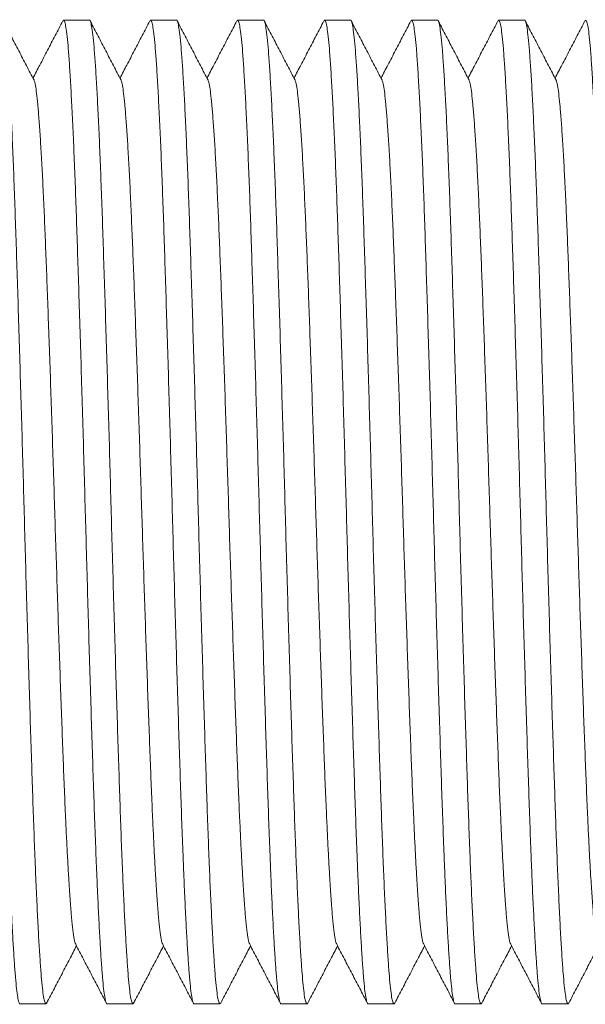
# Model space of a CAD drawing. Units: millimetres. Extents: x -250 to 502, y -160 to 378.
# Drawn here: x 247 to 259, y -135 to -114 of the extents above; entities that cross this region are included whole.
import ezdxf

# ---------------------------------------------------------------- set-up
doc = ezdxf.new("R2010")
doc.units = ezdxf.units.MM

msp = doc.modelspace()

# ---------------------------------------------------------------- linework, layer by layer
at = {"color": 7, "linetype": 'Continuous', "lineweight": 18}
for p, q in [((248.847, -114.284), (248.307, -114.284)), ((250.661, -114.284), (250.121, -114.284)), ((252.475, -114.284), (251.935, -114.284)), ((254.289, -114.284), (253.749, -114.284)), ((256.103, -114.284), (255.563, -114.284)), ((257.917, -114.284), (257.377, -114.284)), ((247.4, -134.784), (247.94, -134.784)), ((249.214, -134.784), (249.754, -134.784)), ((251.028, -134.784), (251.568, -134.784)), ((252.842, -134.784), (253.382, -134.784)), ((254.656, -134.784), (255.196, -134.784)), ((256.47, -134.784), (257.01, -134.784)), ((258.284, -134.784), (258.824, -134.784))]:
    msp.add_line(p, q, dxfattribs=at)
for points, knots in [([(247.4, -134.784), (247.4, -134.784), (247.392, -134.796), (247.375, -134.754), (247.351, -134.655), (247.328, -134.48), (247.305, -134.243), (247.282, -133.942), (247.259, -133.58), (247.235, -133.158), (247.211, -132.679), (247.19, -132.207), (247.169, -131.684), (247.147, -131.108), (247.122, -130.395), (247.097, -129.637), (247.072, -128.835), (247.046, -128.001), (247.021, -127.143), (246.995, -126.273), (246.97, -125.395), (246.946, -124.51), (246.921, -123.62), (246.896, -122.727), (246.87, -121.843), (246.844, -120.977), (246.818, -120.146), (246.793, -119.358), (246.769, -118.617), (246.745, -117.921), (246.72, -117.266), (246.694, -116.659), (246.668, -116.107), (246.642, -115.623), (246.617, -115.21), (246.592, -114.873), (246.568, -114.611), (246.543, -114.422), (246.518, -114.311), (246.496, -114.27), (246.483, -114.298), (246.478, -114.308)], [0, 0, 0, 0, 0.000567, 0.026459, 0.052263, 0.077892, 0.103272, 0.12874, 0.153978, 0.179358, 0.204797, 0.230211, 0.246861, 0.274352, 0.301565, 0.3289, 0.356486, 0.384219, 0.411497, 0.438708, 0.465752, 0.49253, 0.519798, 0.547339, 0.57505, 0.602823, 0.63055, 0.657632, 0.684465, 0.711197, 0.7382, 0.765883, 0.793652, 0.821398, 0.849012, 0.876389, 0.903095, 0.930053, 0.957215, 0.98448, 1, 1, 1, 1]), ([(247.033, -114.285), (247.033, -114.285), (247.042, -114.272), (247.059, -114.319), (247.085, -114.433), (247.11, -114.633), (247.134, -114.905), (247.159, -115.251), (247.185, -115.666), (247.21, -116.148), (247.236, -116.693), (247.261, -117.3), (247.286, -117.961), (247.311, -118.674), (247.335, -119.431), (247.361, -120.233), (247.387, -121.068), (247.412, -121.926), (247.438, -122.796), (247.463, -123.674), (247.487, -124.558), (247.511, -125.448), (247.537, -126.342), (247.563, -127.226), (247.589, -128.092), (247.614, -128.923), (247.64, -129.711), (247.664, -130.452), (247.688, -131.148), (247.713, -131.796), (247.738, -132.392), (247.763, -132.93), (247.788, -133.405), (247.813, -133.813), (247.837, -134.15), (247.86, -134.416), (247.884, -134.612), (247.909, -134.739), (247.927, -134.78), (247.943, -134.788), (247.95, -134.771), (247.955, -134.76)], [0, 0, 0, 0, 0.000567, 0.028311, 0.055947, 0.083368, 0.110541, 0.137923, 0.16504, 0.192279, 0.219536, 0.246709, 0.274185, 0.301383, 0.328702, 0.356273, 0.383991, 0.411253, 0.438449, 0.465478, 0.492241, 0.519493, 0.547019, 0.574714, 0.602472, 0.630183, 0.65725, 0.684068, 0.710785, 0.737773, 0.764622, 0.791555, 0.818472, 0.845274, 0.871864, 0.897759, 0.923858, 0.950167, 0.976597, 0.983922, 1, 1, 1, 1]), ([(247.693, -115.535), (247.639, -115.433), (247.533, -115.228), (247.373, -114.921), (247.213, -114.614), (247.106, -114.41), (247.053, -114.308)], [0, 0, 0, 0, 0.2499216, 0.4998955, 0.7499174, 1, 1, 1, 1]), ([(248.292, -114.298), (248.239, -114.4), (248.132, -114.604), (247.972, -114.911), (247.818, -115.206), (247.717, -115.4), (247.67, -115.491)], [0, 0, 0, 0, 0.256854, 0.513668, 0.770455, 1, 1, 1, 1]), ([(249.214, -134.784), (249.214, -134.784), (249.206, -134.796), (249.189, -134.754), (249.165, -134.655), (249.142, -134.48), (249.119, -134.243), (249.096, -133.942), (249.073, -133.58), (249.049, -133.158), (249.025, -132.679), (249.004, -132.207), (248.983, -131.684), (248.961, -131.108), (248.936, -130.395), (248.911, -129.637), (248.886, -128.835), (248.86, -128.001), (248.834, -127.143), (248.809, -126.273), (248.784, -125.395), (248.76, -124.51), (248.735, -123.62), (248.71, -122.727), (248.684, -121.843), (248.658, -120.977), (248.632, -120.146), (248.607, -119.358), (248.583, -118.617), (248.559, -117.921), (248.534, -117.266), (248.508, -116.659), (248.482, -116.107), (248.456, -115.623), (248.431, -115.21), (248.406, -114.873), (248.382, -114.611), (248.357, -114.422), (248.332, -114.311), (248.31, -114.27), (248.297, -114.298), (248.292, -114.308)], [0, 0, 0, 0, 0.000567, 0.026459, 0.052263, 0.077892, 0.103272, 0.12874, 0.153978, 0.179358, 0.204797, 0.230211, 0.246861, 0.274352, 0.301565, 0.3289, 0.356486, 0.384219, 0.411497, 0.438708, 0.465752, 0.49253, 0.519798, 0.547339, 0.57505, 0.602823, 0.63055, 0.657632, 0.684465, 0.711197, 0.7382, 0.765883, 0.793652, 0.821398, 0.849012, 0.876389, 0.903095, 0.930053, 0.957215, 0.98448, 1, 1, 1, 1]), ([(248.847, -114.285), (248.847, -114.285), (248.856, -114.272), (248.873, -114.319), (248.899, -114.433), (248.924, -114.633), (248.948, -114.905), (248.973, -115.251), (248.999, -115.666), (249.024, -116.148), (249.05, -116.693), (249.075, -117.3), (249.1, -117.961), (249.125, -118.674), (249.149, -119.431), (249.175, -120.233), (249.201, -121.068), (249.226, -121.926), (249.252, -122.796), (249.277, -123.674), (249.301, -124.558), (249.325, -125.448), (249.351, -126.342), (249.377, -127.226), (249.403, -128.092), (249.428, -128.923), (249.454, -129.711), (249.478, -130.452), (249.502, -131.148), (249.527, -131.796), (249.552, -132.392), (249.577, -132.93), (249.602, -133.405), (249.627, -133.813), (249.651, -134.15), (249.674, -134.416), (249.698, -134.612), (249.723, -134.739), (249.741, -134.78), (249.757, -134.788), (249.764, -134.771), (249.769, -134.76)], [0, 0, 0, 0, 0.000567, 0.028311, 0.055947, 0.083368, 0.110541, 0.137923, 0.16504, 0.192279, 0.219536, 0.246709, 0.274185, 0.301383, 0.328702, 0.356273, 0.383991, 0.411253, 0.438449, 0.465478, 0.492241, 0.519493, 0.547019, 0.574714, 0.602472, 0.630183, 0.65725, 0.684068, 0.710785, 0.737773, 0.764622, 0.791555, 0.818472, 0.845274, 0.871864, 0.897759, 0.923858, 0.950167, 0.976597, 0.983922, 1, 1, 1, 1]), ([(249.507, -115.535), (249.453, -115.433), (249.347, -115.228), (249.187, -114.921), (249.027, -114.614), (248.92, -114.41), (248.866, -114.308)], [0, 0, 0, 0, 0.24992, 0.499893, 0.749919, 1, 1, 1, 1]), ([(250.106, -114.298), (250.053, -114.4), (249.946, -114.604), (249.786, -114.911), (249.632, -115.206), (249.531, -115.4), (249.484, -115.491)], [0, 0, 0, 0, 0.256854, 0.513673, 0.770455, 1, 1, 1, 1]), ([(251.028, -134.784), (251.028, -134.784), (251.02, -134.796), (251.003, -134.754), (250.979, -134.655), (250.956, -134.48), (250.933, -134.243), (250.91, -133.942), (250.887, -133.58), (250.863, -133.158), (250.839, -132.679), (250.818, -132.207), (250.797, -131.684), (250.775, -131.108), (250.75, -130.395), (250.725, -129.637), (250.7, -128.835), (250.674, -128.001), (250.649, -127.143), (250.623, -126.273), (250.598, -125.395), (250.574, -124.51), (250.549, -123.62), (250.524, -122.727), (250.498, -121.843), (250.472, -120.977), (250.446, -120.146), (250.421, -119.358), (250.397, -118.617), (250.373, -117.921), (250.348, -117.266), (250.322, -116.659), (250.296, -116.107), (250.27, -115.623), (250.245, -115.21), (250.22, -114.873), (250.196, -114.611), (250.171, -114.422), (250.146, -114.311), (250.124, -114.27), (250.111, -114.298), (250.106, -114.308)], [0, 0, 0, 0, 0.000567, 0.026459, 0.052263, 0.077892, 0.103272, 0.12874, 0.153978, 0.179358, 0.204797, 0.230211, 0.246861, 0.274352, 0.301565, 0.3289, 0.356486, 0.384219, 0.411497, 0.438708, 0.465752, 0.49253, 0.519798, 0.547339, 0.57505, 0.602823, 0.63055, 0.657632, 0.684465, 0.711197, 0.7382, 0.765883, 0.793652, 0.821398, 0.849012, 0.876389, 0.903095, 0.930053, 0.957215, 0.98448, 1, 1, 1, 1]), ([(250.661, -114.285), (250.661, -114.285), (250.67, -114.272), (250.687, -114.319), (250.713, -114.433), (250.738, -114.633), (250.762, -114.905), (250.787, -115.251), (250.813, -115.666), (250.838, -116.148), (250.864, -116.693), (250.889, -117.3), (250.914, -117.961), (250.939, -118.674), (250.963, -119.431), (250.989, -120.233), (251.015, -121.068), (251.04, -121.926), (251.066, -122.796), (251.091, -123.674), (251.115, -124.558), (251.139, -125.448), (251.165, -126.342), (251.191, -127.226), (251.217, -128.092), (251.242, -128.923), (251.268, -129.711), (251.292, -130.452), (251.316, -131.148), (251.341, -131.796), (251.366, -132.392), (251.391, -132.93), (251.416, -133.405), (251.441, -133.813), (251.465, -134.15), (251.488, -134.416), (251.512, -134.612), (251.537, -134.739), (251.555, -134.78), (251.571, -134.788), (251.578, -134.771), (251.583, -134.76)], [0, 0, 0, 0, 0.000567, 0.028311, 0.055947, 0.083368, 0.110541, 0.137923, 0.16504, 0.192279, 0.219536, 0.246709, 0.274185, 0.301383, 0.328702, 0.356273, 0.383991, 0.411253, 0.438449, 0.465478, 0.492241, 0.519493, 0.547019, 0.574714, 0.602472, 0.630183, 0.65725, 0.684068, 0.710785, 0.737773, 0.764622, 0.791555, 0.818472, 0.845274, 0.871864, 0.897759, 0.923858, 0.950167, 0.976597, 0.983922, 1, 1, 1, 1]), ([(251.321, -115.535), (251.267, -115.433), (251.161, -115.228), (251.001, -114.921), (250.84, -114.614), (250.734, -114.41), (250.681, -114.308)], [0, 0, 0, 0, 0.249922, 0.499895, 0.749922, 1, 1, 1, 1]), ([(251.92, -114.298), (251.867, -114.4), (251.76, -114.604), (251.6, -114.911), (251.446, -115.206), (251.345, -115.4), (251.298, -115.491)], [0, 0, 0, 0, 0.256854, 0.513668, 0.770455, 1, 1, 1, 1]), ([(252.842, -134.784), (252.842, -134.784), (252.834, -134.796), (252.817, -134.754), (252.793, -134.655), (252.77, -134.48), (252.747, -134.243), (252.724, -133.942), (252.701, -133.58), (252.677, -133.158), (252.653, -132.679), (252.632, -132.207), (252.611, -131.684), (252.589, -131.108), (252.564, -130.395), (252.539, -129.637), (252.514, -128.835), (252.488, -128.001), (252.462, -127.143), (252.437, -126.273), (252.412, -125.395), (252.388, -124.51), (252.363, -123.62), (252.338, -122.727), (252.312, -121.843), (252.286, -120.977), (252.26, -120.146), (252.235, -119.358), (252.211, -118.617), (252.187, -117.921), (252.162, -117.266), (252.136, -116.659), (252.11, -116.107), (252.084, -115.623), (252.059, -115.21), (252.034, -114.873), (252.01, -114.611), (251.985, -114.422), (251.96, -114.311), (251.938, -114.27), (251.925, -114.298), (251.92, -114.308)], [0, 0, 0, 0, 0.000567, 0.026459, 0.052263, 0.077892, 0.103272, 0.12874, 0.153978, 0.179358, 0.204797, 0.230211, 0.246861, 0.274352, 0.301565, 0.3289, 0.356486, 0.384219, 0.411497, 0.438708, 0.465752, 0.49253, 0.519798, 0.547339, 0.57505, 0.602823, 0.63055, 0.657632, 0.684465, 0.711197, 0.7382, 0.765883, 0.793652, 0.821398, 0.849012, 0.876389, 0.903095, 0.930053, 0.957215, 0.98448, 1, 1, 1, 1]), ([(252.475, -114.285), (252.475, -114.285), (252.484, -114.272), (252.501, -114.319), (252.527, -114.433), (252.552, -114.633), (252.576, -114.905), (252.601, -115.251), (252.627, -115.666), (252.652, -116.148), (252.678, -116.693), (252.703, -117.3), (252.728, -117.961), (252.753, -118.674), (252.777, -119.431), (252.803, -120.233), (252.829, -121.068), (252.854, -121.926), (252.88, -122.796), (252.905, -123.674), (252.929, -124.558), (252.953, -125.448), (252.979, -126.342), (253.005, -127.226), (253.031, -128.092), (253.056, -128.923), (253.082, -129.711), (253.106, -130.452), (253.13, -131.148), (253.155, -131.796), (253.18, -132.392), (253.205, -132.93), (253.23, -133.405), (253.255, -133.813), (253.279, -134.15), (253.302, -134.416), (253.326, -134.612), (253.351, -134.739), (253.369, -134.78), (253.385, -134.788), (253.392, -134.771), (253.397, -134.76)], [0, 0, 0, 0, 0.000567, 0.028311, 0.055947, 0.083368, 0.110541, 0.137923, 0.16504, 0.192279, 0.219536, 0.246709, 0.274185, 0.301383, 0.328702, 0.356273, 0.383991, 0.411253, 0.438449, 0.465478, 0.492241, 0.519493, 0.547019, 0.574714, 0.602472, 0.630183, 0.65725, 0.684068, 0.710785, 0.737773, 0.764622, 0.791555, 0.818472, 0.845274, 0.871864, 0.897759, 0.923858, 0.950167, 0.976597, 0.983922, 1, 1, 1, 1]), ([(253.135, -115.535), (253.081, -115.433), (252.975, -115.228), (252.815, -114.921), (252.655, -114.614), (252.548, -114.41), (252.494, -114.308)], [0, 0, 0, 0, 0.249917, 0.499895, 0.749917, 1, 1, 1, 1]), ([(253.734, -114.298), (253.681, -114.4), (253.574, -114.604), (253.414, -114.911), (253.26, -115.206), (253.159, -115.4), (253.112, -115.491)], [0, 0, 0, 0, 0.2568538, 0.5136731, 0.7704603, 1, 1, 1, 1]), ([(254.656, -134.784), (254.656, -134.784), (254.648, -134.796), (254.631, -134.754), (254.607, -134.655), (254.584, -134.48), (254.561, -134.243), (254.538, -133.942), (254.515, -133.58), (254.491, -133.158), (254.467, -132.679), (254.446, -132.207), (254.425, -131.684), (254.403, -131.108), (254.378, -130.395), (254.353, -129.637), (254.328, -128.835), (254.302, -128.001), (254.277, -127.143), (254.251, -126.273), (254.226, -125.395), (254.202, -124.51), (254.177, -123.62), (254.152, -122.727), (254.126, -121.843), (254.1, -120.977), (254.074, -120.146), (254.049, -119.358), (254.025, -118.617), (254.001, -117.921), (253.976, -117.266), (253.95, -116.659), (253.924, -116.107), (253.898, -115.623), (253.873, -115.21), (253.848, -114.873), (253.824, -114.611), (253.799, -114.422), (253.774, -114.311), (253.752, -114.27), (253.739, -114.298), (253.734, -114.308)], [0, 0, 0, 0, 0.000567, 0.026459, 0.052263, 0.077892, 0.103272, 0.12874, 0.153978, 0.179358, 0.204797, 0.230211, 0.246861, 0.274352, 0.301565, 0.3289, 0.356486, 0.384219, 0.411497, 0.438708, 0.465752, 0.49253, 0.519798, 0.547339, 0.57505, 0.602823, 0.63055, 0.657632, 0.684465, 0.711197, 0.7382, 0.765883, 0.793652, 0.821398, 0.849012, 0.876389, 0.903095, 0.930053, 0.957215, 0.98448, 1, 1, 1, 1]), ([(254.289, -114.285), (254.289, -114.285), (254.298, -114.272), (254.315, -114.319), (254.341, -114.433), (254.366, -114.633), (254.39, -114.905), (254.415, -115.251), (254.441, -115.666), (254.466, -116.148), (254.492, -116.693), (254.517, -117.3), (254.542, -117.961), (254.567, -118.674), (254.591, -119.431), (254.617, -120.233), (254.643, -121.068), (254.668, -121.926), (254.694, -122.796), (254.719, -123.674), (254.743, -124.558), (254.767, -125.448), (254.793, -126.342), (254.819, -127.226), (254.845, -128.092), (254.87, -128.923), (254.896, -129.711), (254.92, -130.452), (254.944, -131.148), (254.969, -131.796), (254.994, -132.392), (255.019, -132.93), (255.044, -133.405), (255.069, -133.813), (255.093, -134.15), (255.116, -134.416), (255.14, -134.612), (255.165, -134.739), (255.183, -134.78), (255.199, -134.788), (255.206, -134.771), (255.211, -134.76)], [0, 0, 0, 0, 0.000567, 0.028311, 0.055947, 0.083368, 0.110541, 0.137923, 0.16504, 0.192279, 0.219536, 0.246709, 0.274185, 0.301383, 0.328702, 0.356273, 0.383991, 0.411253, 0.438449, 0.465478, 0.492241, 0.519493, 0.547019, 0.574714, 0.602472, 0.630183, 0.65725, 0.684068, 0.710785, 0.737773, 0.764622, 0.791555, 0.818472, 0.845274, 0.871864, 0.897759, 0.923858, 0.950167, 0.976597, 0.983922, 1, 1, 1, 1]), ([(254.949, -115.535), (254.895, -115.433), (254.789, -115.228), (254.629, -114.921), (254.469, -114.614), (254.362, -114.41), (254.308, -114.308)], [0, 0, 0, 0, 0.249915, 0.499893, 0.749914, 1, 1, 1, 1]), ([(255.548, -114.298), (255.495, -114.4), (255.388, -114.604), (255.228, -114.911), (255.074, -115.206), (254.973, -115.4), (254.926, -115.491)], [0, 0, 0, 0, 0.256844, 0.513663, 0.77045, 1, 1, 1, 1]), ([(256.47, -134.784), (256.47, -134.784), (256.462, -134.796), (256.445, -134.754), (256.421, -134.655), (256.398, -134.48), (256.375, -134.243), (256.352, -133.942), (256.329, -133.58), (256.305, -133.158), (256.281, -132.679), (256.26, -132.207), (256.239, -131.684), (256.217, -131.108), (256.192, -130.395), (256.167, -129.637), (256.142, -128.835), (256.116, -128.001), (256.091, -127.143), (256.065, -126.273), (256.04, -125.395), (256.016, -124.51), (255.991, -123.62), (255.966, -122.727), (255.94, -121.843), (255.914, -120.977), (255.888, -120.146), (255.863, -119.358), (255.839, -118.617), (255.815, -117.921), (255.79, -117.266), (255.764, -116.659), (255.738, -116.107), (255.712, -115.623), (255.687, -115.21), (255.662, -114.873), (255.638, -114.611), (255.613, -114.422), (255.588, -114.311), (255.566, -114.27), (255.553, -114.298), (255.548, -114.308)], [0, 0, 0, 0, 0.000567, 0.026459, 0.052263, 0.077892, 0.103272, 0.12874, 0.153978, 0.179358, 0.204797, 0.230211, 0.246861, 0.274352, 0.301565, 0.3289, 0.356486, 0.384219, 0.411497, 0.438708, 0.465752, 0.49253, 0.519798, 0.547339, 0.57505, 0.602823, 0.63055, 0.657632, 0.684465, 0.711197, 0.7382, 0.765883, 0.793652, 0.821398, 0.849012, 0.876389, 0.903095, 0.930053, 0.957215, 0.98448, 1, 1, 1, 1]), ([(256.103, -114.285), (256.103, -114.285), (256.112, -114.272), (256.129, -114.319), (256.155, -114.433), (256.18, -114.633), (256.204, -114.905), (256.229, -115.251), (256.255, -115.666), (256.28, -116.148), (256.306, -116.693), (256.331, -117.3), (256.356, -117.961), (256.381, -118.674), (256.405, -119.431), (256.431, -120.233), (256.457, -121.068), (256.482, -121.926), (256.508, -122.796), (256.533, -123.674), (256.557, -124.558), (256.581, -125.448), (256.607, -126.342), (256.633, -127.226), (256.659, -128.092), (256.684, -128.923), (256.71, -129.711), (256.734, -130.452), (256.758, -131.148), (256.783, -131.796), (256.808, -132.392), (256.833, -132.93), (256.858, -133.405), (256.883, -133.813), (256.907, -134.15), (256.93, -134.416), (256.954, -134.612), (256.979, -134.739), (256.997, -134.78), (257.013, -134.788), (257.02, -134.771), (257.025, -134.76)], [0, 0, 0, 0, 0.000567, 0.028311, 0.055947, 0.083368, 0.110541, 0.137923, 0.16504, 0.192279, 0.219536, 0.246709, 0.274185, 0.301383, 0.328702, 0.356273, 0.383991, 0.411253, 0.438449, 0.465478, 0.492241, 0.519493, 0.547019, 0.574714, 0.602472, 0.630183, 0.65725, 0.684068, 0.710785, 0.737773, 0.764622, 0.791555, 0.818472, 0.845274, 0.871864, 0.897759, 0.923858, 0.950167, 0.976597, 0.983922, 1, 1, 1, 1]), ([(256.763, -115.535), (256.709, -115.433), (256.603, -115.228), (256.443, -114.921), (256.282, -114.614), (256.176, -114.41), (256.122, -114.308)], [0, 0, 0, 0, 0.2499254, 0.499893, 0.7499236, 1, 1, 1, 1]), ([(257.362, -114.298), (257.309, -114.4), (257.202, -114.604), (257.042, -114.911), (256.888, -115.206), (256.787, -115.4), (256.74, -115.491)], [0, 0, 0, 0, 0.256854, 0.513663, 0.77045, 1, 1, 1, 1]), ([(258.284, -134.784), (258.284, -134.784), (258.276, -134.796), (258.259, -134.754), (258.235, -134.655), (258.212, -134.48), (258.189, -134.243), (258.166, -133.942), (258.143, -133.58), (258.119, -133.158), (258.095, -132.679), (258.074, -132.207), (258.053, -131.684), (258.031, -131.108), (258.006, -130.395), (257.981, -129.637), (257.956, -128.835), (257.93, -128.001), (257.904, -127.143), (257.879, -126.273), (257.854, -125.395), (257.83, -124.51), (257.805, -123.62), (257.78, -122.727), (257.754, -121.843), (257.728, -120.977), (257.702, -120.146), (257.677, -119.358), (257.653, -118.617), (257.629, -117.921), (257.604, -117.266), (257.578, -116.659), (257.552, -116.107), (257.526, -115.623), (257.501, -115.21), (257.476, -114.873), (257.452, -114.611), (257.427, -114.422), (257.402, -114.311), (257.38, -114.27), (257.367, -114.298), (257.362, -114.308)], [0, 0, 0, 0, 0.000567, 0.026459, 0.052263, 0.077892, 0.103272, 0.12874, 0.153978, 0.179358, 0.204797, 0.230211, 0.246861, 0.274352, 0.301565, 0.3289, 0.356486, 0.384219, 0.411497, 0.438708, 0.465752, 0.49253, 0.519798, 0.547339, 0.57505, 0.602823, 0.63055, 0.657632, 0.684465, 0.711197, 0.7382, 0.765883, 0.793652, 0.821398, 0.849012, 0.876389, 0.903095, 0.930053, 0.957215, 0.98448, 1, 1, 1, 1]), ([(257.917, -114.285), (257.917, -114.285), (257.925, -114.272), (257.943, -114.319), (257.969, -114.433), (257.994, -114.633), (258.018, -114.905), (258.043, -115.251), (258.069, -115.666), (258.094, -116.148), (258.12, -116.693), (258.145, -117.3), (258.17, -117.961), (258.195, -118.674), (258.219, -119.431), (258.245, -120.233), (258.271, -121.068), (258.296, -121.926), (258.322, -122.796), (258.347, -123.674), (258.371, -124.558), (258.395, -125.448), (258.421, -126.342), (258.447, -127.226), (258.473, -128.092), (258.498, -128.923), (258.524, -129.711), (258.548, -130.452), (258.572, -131.148), (258.597, -131.796), (258.622, -132.392), (258.647, -132.93), (258.672, -133.405), (258.697, -133.813), (258.721, -134.15), (258.744, -134.416), (258.768, -134.612), (258.793, -134.739), (258.811, -134.78), (258.827, -134.788), (258.834, -134.771), (258.839, -134.76)], [0, 0, 0, 0, 0.000567, 0.028311, 0.055947, 0.083368, 0.110541, 0.137923, 0.16504, 0.192279, 0.219536, 0.246709, 0.274185, 0.301383, 0.328702, 0.356273, 0.383991, 0.411253, 0.438449, 0.465478, 0.492241, 0.519493, 0.547019, 0.574714, 0.602472, 0.630183, 0.65725, 0.684068, 0.710785, 0.737773, 0.764622, 0.791555, 0.818472, 0.845274, 0.871864, 0.897759, 0.923858, 0.950167, 0.976597, 0.983922, 1, 1, 1, 1]), ([(258.577, -115.535), (258.523, -115.433), (258.417, -115.228), (258.257, -114.921), (258.096, -114.614), (257.99, -114.41), (257.937, -114.308)], [0, 0, 0, 0, 0.249918, 0.499888, 0.749921, 1, 1, 1, 1]), ([(259.176, -114.298), (259.123, -114.4), (259.016, -114.604), (258.856, -114.911), (258.702, -115.206), (258.601, -115.4), (258.554, -115.491)], [0, 0, 0, 0, 0.2568538, 0.5136731, 0.7704603, 1, 1, 1, 1]), ([(260.098, -134.784), (260.098, -134.784), (260.09, -134.796), (260.073, -134.754), (260.049, -134.655), (260.026, -134.48), (260.003, -134.243), (259.98, -133.942), (259.957, -133.58), (259.933, -133.158), (259.909, -132.679), (259.888, -132.207), (259.867, -131.684), (259.845, -131.108), (259.82, -130.395), (259.795, -129.637), (259.77, -128.835), (259.744, -128.001), (259.719, -127.143), (259.693, -126.273), (259.668, -125.395), (259.644, -124.51), (259.619, -123.62), (259.594, -122.727), (259.568, -121.843), (259.542, -120.977), (259.516, -120.146), (259.491, -119.358), (259.467, -118.617), (259.443, -117.921), (259.418, -117.266), (259.392, -116.659), (259.366, -116.107), (259.34, -115.623), (259.315, -115.21), (259.29, -114.873), (259.266, -114.611), (259.241, -114.422), (259.216, -114.311), (259.194, -114.27), (259.181, -114.298), (259.176, -114.308)], [0, 0, 0, 0, 0.000567, 0.026459, 0.052263, 0.077892, 0.103272, 0.12874, 0.153978, 0.179358, 0.204797, 0.230211, 0.246861, 0.274352, 0.301565, 0.3289, 0.356486, 0.384219, 0.411497, 0.438708, 0.465752, 0.49253, 0.519798, 0.547339, 0.57505, 0.602823, 0.63055, 0.657632, 0.684465, 0.711197, 0.7382, 0.765883, 0.793652, 0.821398, 0.849012, 0.876389, 0.903095, 0.930053, 0.957215, 0.98448, 1, 1, 1, 1]), ([(248.56, -133.535), (248.556, -133.531), (248.543, -133.516), (248.521, -133.404), (248.493, -133.202), (248.467, -132.917), (248.439, -132.555), (248.414, -132.157), (248.39, -131.747), (248.37, -131.348), (248.348, -130.88), (248.324, -130.336), (248.3, -129.709), (248.275, -129.043), (248.249, -128.337), (248.224, -127.602), (248.198, -126.847), (248.173, -126.082), (248.148, -125.309), (248.123, -124.53), (248.099, -123.746), (248.073, -122.959), (248.048, -122.18), (248.022, -121.417), (247.996, -120.685), (247.971, -119.99), (247.946, -119.337), (247.922, -118.723), (247.897, -118.145), (247.872, -117.609), (247.846, -117.123), (247.82, -116.695), (247.794, -116.33), (247.769, -116.032), (247.745, -115.799), (247.721, -115.637), (247.703, -115.551), (247.694, -115.539), (247.693, -115.538)], [0, 0, 0, 0, 0.0127, 0.044741, 0.076485, 0.108045, 0.139943, 0.172071, 0.195457, 0.218828, 0.242128, 0.271331, 0.300239, 0.329277, 0.358582, 0.388043, 0.417019, 0.445926, 0.474654, 0.503101, 0.532067, 0.561324, 0.590761, 0.620264, 0.649718, 0.678487, 0.706992, 0.735389, 0.764074, 0.793482, 0.822981, 0.852455, 0.881789, 0.910872, 0.939241, 0.967879, 0.996733, 1, 1, 1, 1]), ([(250.374, -133.535), (250.37, -133.531), (250.357, -133.516), (250.335, -133.404), (250.307, -133.202), (250.281, -132.917), (250.253, -132.555), (250.228, -132.157), (250.204, -131.747), (250.184, -131.348), (250.162, -130.88), (250.138, -130.336), (250.114, -129.709), (250.089, -129.043), (250.063, -128.337), (250.038, -127.602), (250.012, -126.847), (249.987, -126.082), (249.962, -125.309), (249.937, -124.53), (249.913, -123.746), (249.887, -122.959), (249.862, -122.18), (249.836, -121.417), (249.81, -120.685), (249.785, -119.99), (249.76, -119.337), (249.736, -118.723), (249.711, -118.145), (249.686, -117.609), (249.66, -117.123), (249.634, -116.695), (249.608, -116.33), (249.583, -116.032), (249.559, -115.799), (249.535, -115.637), (249.517, -115.551), (249.508, -115.539), (249.507, -115.538)], [0, 0, 0, 0, 0.0127, 0.044741, 0.076485, 0.108045, 0.139943, 0.172071, 0.195457, 0.218828, 0.242128, 0.271331, 0.300239, 0.329277, 0.358582, 0.388043, 0.417019, 0.445926, 0.474654, 0.503101, 0.532067, 0.561324, 0.590761, 0.620264, 0.649718, 0.678487, 0.706992, 0.735389, 0.764074, 0.793482, 0.822981, 0.852455, 0.881789, 0.910872, 0.939241, 0.967879, 0.996733, 1, 1, 1, 1]), ([(252.188, -133.535), (252.184, -133.531), (252.171, -133.516), (252.149, -133.404), (252.121, -133.202), (252.095, -132.917), (252.067, -132.555), (252.042, -132.157), (252.018, -131.747), (251.998, -131.348), (251.976, -130.88), (251.952, -130.336), (251.928, -129.709), (251.903, -129.043), (251.877, -128.337), (251.852, -127.602), (251.826, -126.847), (251.801, -126.082), (251.776, -125.309), (251.751, -124.53), (251.727, -123.746), (251.701, -122.959), (251.676, -122.18), (251.65, -121.417), (251.624, -120.685), (251.599, -119.99), (251.574, -119.337), (251.55, -118.723), (251.525, -118.145), (251.5, -117.609), (251.474, -117.123), (251.448, -116.695), (251.422, -116.33), (251.397, -116.032), (251.373, -115.799), (251.349, -115.637), (251.331, -115.551), (251.322, -115.539), (251.321, -115.538)], [0, 0, 0, 0, 0.0127, 0.044741, 0.076485, 0.108045, 0.139943, 0.172071, 0.195457, 0.218828, 0.242128, 0.271331, 0.300239, 0.329277, 0.358582, 0.388043, 0.417019, 0.445926, 0.474654, 0.503101, 0.532067, 0.561324, 0.590761, 0.620264, 0.649718, 0.678487, 0.706992, 0.735389, 0.764074, 0.793482, 0.822981, 0.852455, 0.881789, 0.910872, 0.939241, 0.967879, 0.996733, 1, 1, 1, 1]), ([(254.002, -133.535), (253.998, -133.531), (253.985, -133.516), (253.963, -133.404), (253.935, -133.202), (253.909, -132.917), (253.881, -132.555), (253.856, -132.157), (253.832, -131.747), (253.812, -131.348), (253.79, -130.88), (253.766, -130.336), (253.742, -129.709), (253.717, -129.043), (253.691, -128.337), (253.666, -127.602), (253.64, -126.847), (253.615, -126.082), (253.59, -125.309), (253.565, -124.53), (253.541, -123.746), (253.515, -122.959), (253.49, -122.18), (253.464, -121.417), (253.438, -120.685), (253.413, -119.99), (253.388, -119.337), (253.364, -118.723), (253.339, -118.145), (253.314, -117.609), (253.288, -117.123), (253.262, -116.695), (253.236, -116.33), (253.211, -116.032), (253.187, -115.799), (253.163, -115.637), (253.145, -115.551), (253.136, -115.539), (253.135, -115.538)], [0, 0, 0, 0, 0.0127004, 0.044741, 0.0764854, 0.1080454, 0.1399431, 0.172071, 0.195457, 0.2188284, 0.2421276, 0.2713312, 0.3002394, 0.3292767, 0.3585816, 0.3880429, 0.4170193, 0.4459259, 0.4746545, 0.5031007, 0.5320668, 0.5613236, 0.5907609, 0.6202644, 0.6497182, 0.6784871, 0.7069922, 0.735389, 0.7640738, 0.793482, 0.822981, 0.8524553, 0.8817894, 0.9108716, 0.9392409, 0.9678786, 0.9967328, 1, 1, 1, 1]), ([(255.816, -133.535), (255.812, -133.531), (255.799, -133.516), (255.777, -133.404), (255.749, -133.202), (255.723, -132.917), (255.695, -132.555), (255.67, -132.157), (255.646, -131.747), (255.626, -131.348), (255.604, -130.88), (255.58, -130.336), (255.556, -129.709), (255.531, -129.043), (255.505, -128.337), (255.48, -127.602), (255.454, -126.847), (255.428, -126.082), (255.404, -125.309), (255.379, -124.53), (255.355, -123.746), (255.329, -122.959), (255.304, -122.18), (255.278, -121.417), (255.252, -120.685), (255.227, -119.99), (255.202, -119.337), (255.178, -118.723), (255.153, -118.145), (255.128, -117.609), (255.102, -117.123), (255.076, -116.695), (255.05, -116.33), (255.025, -116.032), (255.001, -115.799), (254.977, -115.637), (254.959, -115.551), (254.95, -115.539), (254.949, -115.538)], [0, 0, 0, 0, 0.0127, 0.044741, 0.076485, 0.108045, 0.139943, 0.172071, 0.195457, 0.218828, 0.242128, 0.271331, 0.300239, 0.329277, 0.358582, 0.388043, 0.417019, 0.445926, 0.474654, 0.503101, 0.532067, 0.561324, 0.590761, 0.620264, 0.649718, 0.678487, 0.706992, 0.735389, 0.764074, 0.793482, 0.822981, 0.852455, 0.881789, 0.910872, 0.939241, 0.967879, 0.996733, 1, 1, 1, 1]), ([(257.63, -133.535), (257.626, -133.531), (257.613, -133.516), (257.591, -133.404), (257.563, -133.202), (257.537, -132.917), (257.509, -132.555), (257.484, -132.157), (257.46, -131.747), (257.44, -131.348), (257.418, -130.88), (257.394, -130.336), (257.37, -129.709), (257.345, -129.043), (257.319, -128.337), (257.294, -127.602), (257.268, -126.847), (257.243, -126.082), (257.218, -125.309), (257.193, -124.53), (257.169, -123.746), (257.143, -122.959), (257.118, -122.18), (257.092, -121.417), (257.066, -120.685), (257.041, -119.99), (257.016, -119.337), (256.992, -118.723), (256.967, -118.145), (256.942, -117.609), (256.916, -117.123), (256.89, -116.695), (256.864, -116.33), (256.839, -116.032), (256.815, -115.799), (256.791, -115.637), (256.773, -115.551), (256.764, -115.539), (256.763, -115.538)], [0, 0, 0, 0, 0.0127004, 0.044741, 0.0764854, 0.1080454, 0.1399431, 0.172071, 0.195457, 0.2188284, 0.2421276, 0.2713312, 0.3002394, 0.3292767, 0.3585816, 0.3880428, 0.4170193, 0.4459259, 0.4746544, 0.5031007, 0.5320668, 0.5613236, 0.5907609, 0.6202644, 0.6497182, 0.6784871, 0.7069922, 0.735389, 0.7640738, 0.7934819, 0.822981, 0.8524552, 0.8817894, 0.9108716, 0.9392409, 0.9678785, 0.9967328, 1, 1, 1, 1]), ([(259.444, -133.535), (259.44, -133.531), (259.427, -133.516), (259.405, -133.404), (259.377, -133.202), (259.351, -132.917), (259.323, -132.555), (259.298, -132.157), (259.274, -131.747), (259.254, -131.348), (259.232, -130.88), (259.208, -130.336), (259.184, -129.709), (259.159, -129.043), (259.133, -128.337), (259.108, -127.602), (259.082, -126.847), (259.057, -126.082), (259.032, -125.309), (259.007, -124.53), (258.983, -123.746), (258.957, -122.959), (258.932, -122.18), (258.906, -121.417), (258.88, -120.685), (258.855, -119.99), (258.83, -119.337), (258.806, -118.723), (258.781, -118.145), (258.756, -117.609), (258.73, -117.123), (258.704, -116.695), (258.678, -116.33), (258.653, -116.032), (258.629, -115.799), (258.605, -115.637), (258.587, -115.551), (258.578, -115.539), (258.577, -115.538)], [0, 0, 0, 0, 0.0127, 0.044741, 0.076485, 0.108045, 0.139943, 0.172071, 0.195457, 0.218828, 0.242128, 0.271331, 0.300239, 0.329277, 0.358582, 0.388043, 0.417019, 0.445926, 0.474654, 0.503101, 0.532067, 0.561324, 0.590761, 0.620264, 0.649718, 0.678487, 0.706992, 0.735389, 0.764074, 0.793482, 0.822981, 0.852455, 0.881789, 0.910872, 0.939241, 0.967879, 0.996733, 1, 1, 1, 1]), ([(247.955, -134.77), (248.009, -134.668), (248.115, -134.464), (248.275, -134.157), (248.429, -133.862), (248.53, -133.669), (248.577, -133.578)], [0, 0, 0, 0, 0.257135, 0.514242, 0.771314, 1, 1, 1, 1]), ([(248.56, -133.545), (248.613, -133.648), (248.72, -133.852), (248.879, -134.158), (249.039, -134.464), (249.146, -134.669), (249.199, -134.771)], [0, 0, 0, 0, 0.249954, 0.499934, 0.74995, 1, 1, 1, 1]), ([(249.769, -134.77), (249.823, -134.668), (249.929, -134.464), (250.089, -134.157), (250.243, -133.862), (250.344, -133.669), (250.391, -133.578)], [0, 0, 0, 0, 0.257135, 0.514237, 0.771314, 1, 1, 1, 1]), ([(250.374, -133.545), (250.427, -133.648), (250.534, -133.852), (250.693, -134.158), (250.853, -134.464), (250.96, -134.669), (251.013, -134.771)], [0, 0, 0, 0, 0.24995, 0.499936, 0.749954, 1, 1, 1, 1]), ([(251.583, -134.77), (251.637, -134.668), (251.743, -134.464), (251.903, -134.157), (252.057, -133.862), (252.158, -133.669), (252.205, -133.578)], [0, 0, 0, 0, 0.257135, 0.514242, 0.771314, 1, 1, 1, 1]), ([(252.188, -133.545), (252.241, -133.648), (252.348, -133.852), (252.507, -134.158), (252.667, -134.464), (252.774, -134.669), (252.827, -134.771)], [0, 0, 0, 0, 0.249954, 0.499934, 0.74995, 1, 1, 1, 1]), ([(253.397, -134.77), (253.451, -134.668), (253.557, -134.464), (253.717, -134.157), (253.871, -133.862), (253.972, -133.669), (254.019, -133.578)], [0, 0, 0, 0, 0.257135, 0.514247, 0.771319, 1, 1, 1, 1]), ([(254.002, -133.545), (254.055, -133.648), (254.162, -133.852), (254.321, -134.158), (254.481, -134.464), (254.588, -134.669), (254.641, -134.771)], [0, 0, 0, 0, 0.2499523, 0.4999361, 0.7499513, 1, 1, 1, 1]), ([(255.211, -134.77), (255.265, -134.668), (255.371, -134.464), (255.531, -134.157), (255.685, -133.862), (255.786, -133.669), (255.833, -133.578)], [0, 0, 0, 0, 0.257135, 0.514237, 0.771309, 1, 1, 1, 1]), ([(255.816, -133.545), (255.869, -133.648), (255.976, -133.852), (256.135, -134.158), (256.295, -134.464), (256.402, -134.669), (256.455, -134.771)], [0, 0, 0, 0, 0.249955, 0.499941, 0.749959, 1, 1, 1, 1]), ([(257.025, -134.77), (257.079, -134.668), (257.185, -134.464), (257.345, -134.157), (257.499, -133.862), (257.6, -133.669), (257.647, -133.578)], [0, 0, 0, 0, 0.257135, 0.514237, 0.771309, 1, 1, 1, 1]), ([(257.63, -133.545), (257.683, -133.648), (257.79, -133.852), (257.949, -134.158), (258.109, -134.464), (258.216, -134.669), (258.269, -134.771)], [0, 0, 0, 0, 0.249955, 0.499931, 0.749949, 1, 1, 1, 1]), ([(258.839, -134.77), (258.893, -134.668), (258.999, -134.464), (259.159, -134.157), (259.313, -133.862), (259.414, -133.669), (259.461, -133.578)], [0, 0, 0, 0, 0.257142, 0.514242, 0.771311, 1, 1, 1, 1])]:
    msp.add_open_spline(points, degree=3, knots=knots, dxfattribs=at)

doc.saveas('drawing.dxf')
